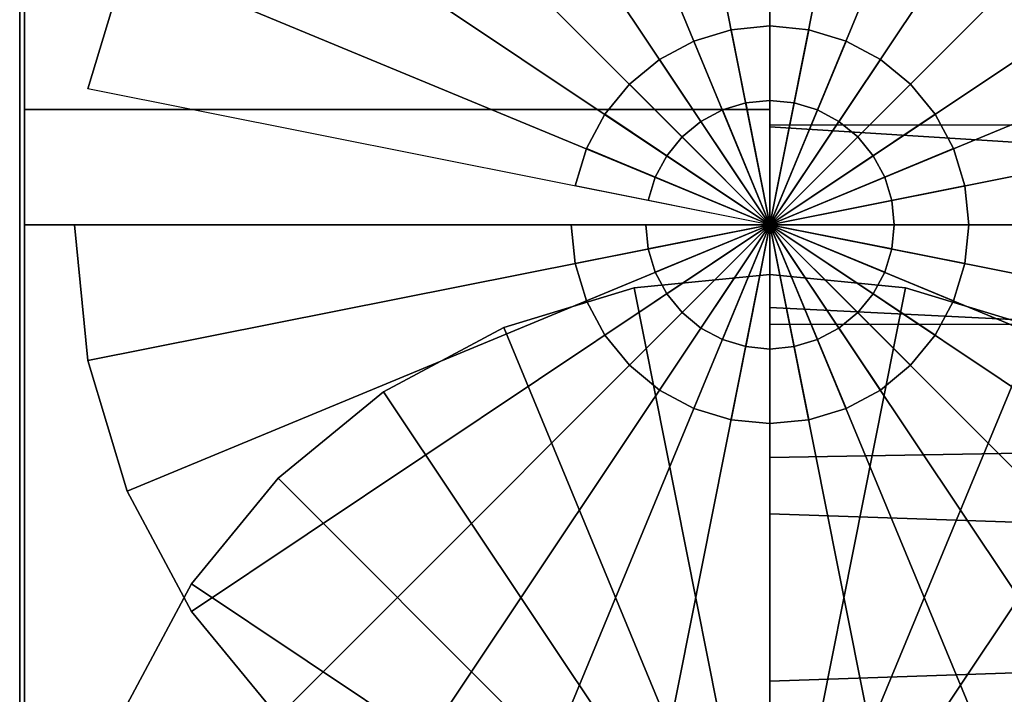
# Model space of a CAD drawing. Extents: x -218 to 218, y -52 to 52.
# Drawn here: x -218 to -198, y 4 to 18 of the extents above; entities that cross this region are included whole.
import ezdxf

# ---------------------------------------------------------------- set-up
doc = ezdxf.new("R2010")
doc.units = 0
doc.header["$LTSCALE"] = 50
doc.layers.get('0').update_dxf_attribs({"linetype": 'CONTINUOUS'})
doc.layers.add('GIACOMINI_R553FK_001', color=7, linetype='CONTINUOUS')

# ---------------------------------------------------------------- blocks, each defined once
blk = doc.blocks.new('QMODEL_8d88e9be_b635_4c07_a6b6_aa7ab4b68852')
at = {"color": 23}
for points, invisible_edges in [([(-202.45, 37.038847, 93.367832), (-202.45, 37.5, 98.049999), (-202.45, 13.5, 98.049999)], 15), ([(-202.45, 37.5, 98.049999), (-202.45, 37.038847, 102.732167), (-202.45, 13.5, 98.049999)], 15), ([(-202.45, 35.673109, 88.865597), (-202.45, 37.038847, 93.367832), (-202.45, 13.5, 98.049999)], 15), ([(-202.45, 37.038847, 102.732167), (-202.45, 35.673109, 107.234402), (-202.45, 13.5, 98.049999)], 15), ([(-202.45, 33.455271, 84.716314), (-202.45, 35.673109, 88.865597), (-202.45, 13.5, 98.049999)], 15), ([(-202.45, 35.673109, 107.234402), (-202.45, 33.455271, 111.383685), (-202.45, 13.5, 98.049999)], 15), ([(-202.45, 30.470563, 81.079436), (-202.45, 33.455271, 84.716314), (-202.45, 13.5, 98.049999)], 15), ([(-202.45, 33.455271, 111.383685), (-202.45, 30.470563, 115.020562), (-202.45, 13.5, 98.049999)], 15), ([(-217.45, 13.5, 78.049999), (-217.45, 30.820508, 88.049999), (-202.45, 30.820508, 88.049999), (-202.45, 13.5, 78.049999)], 5), ([(-217.45, 30.820508, 108.049999), (-217.45, 13.5, 118.049999), (-202.45, 13.5, 118.049999), (-202.45, 30.820508, 108.049999)], 5), ([(-217.45, 30.820508, 108.049999), (-217.45, 30.820508, 88.049999), (-217.45, 13.5, 98.049999)], 14), ([(-217.45, 30.820508, 88.049999), (-217.45, 13.5, 78.049999), (-217.45, 13.5, 98.049999)], 14), ([(-217.45, 13.5, 118.049999), (-217.45, 30.820508, 108.049999), (-217.45, 13.5, 98.049999)], 14), ([(-202.45, 13.5, 78.049999), (-202.45, 30.820508, 88.049999), (-202.45, 13.5, 98.049999)], 14), ([(-202.45, 30.820508, 88.049999), (-202.45, 30.820508, 108.049999), (-202.45, 13.5, 98.049999)], 14), ([(-202.45, 30.820508, 108.049999), (-202.45, 13.5, 118.049999), (-202.45, 13.5, 98.049999)], 14), ([(-202.45, 26.833686, 78.094729), (-202.45, 30.470563, 81.079436), (-202.45, 13.5, 98.049999)], 15), ([(-202.45, 30.470563, 115.020562), (-202.45, 26.833686, 118.00527), (-202.45, 13.5, 98.049999)], 15), ([(-202.45, 22.684402, 75.87689), (-202.45, 26.833686, 78.094729), (-202.45, 13.5, 98.049999)], 15), ([(-202.45, 26.833686, 118.00527), (-202.45, 22.684402, 120.223108), (-202.45, 13.5, 98.049999)], 15), ([(-202.45, 18.182168, 74.511153), (-202.45, 22.684402, 75.87689), (-202.45, 13.5, 98.049999)], 15), ([(-202.45, 22.684402, 120.223108), (-202.45, 18.182168, 121.588846), (-202.45, 13.5, 98.049999)], 15), ([(-202.45, 22.038847, -114.632168), (-202.45, 22.5, -109.950001), (-202.45, -1.5, -109.950001)], 15), ([(-202.45, 22.5, -109.950001), (-202.45, 22.038847, -105.267833), (-202.45, -1.5, -109.950001)], 15), ([(-202.45, 20.673109, -119.134403), (-202.45, 22.038847, -114.632168), (-202.45, -1.5, -109.950001)], 15), ([(-202.45, 22.038847, -105.267833), (-202.45, 20.673109, -100.765598), (-202.45, -1.5, -109.950001)], 15), ([(-202.45, 18.455271, -123.283686), (-202.45, 20.673109, -119.134403), (-202.45, -1.5, -109.950001)], 15), ([(-202.45, 20.673109, -100.765598), (-202.45, 18.455271, -96.616315), (-202.45, -1.5, -109.950001)], 15), ([(-202.45, 15.470563, -126.920564), (-202.45, 18.455271, -123.283686), (-202.45, -1.5, -109.950001)], 15), ([(-202.45, 18.455271, -96.616315), (-202.45, 15.470563, -92.979438), (-202.45, -1.5, -109.950001)], 15), ([(-202.45, 13.5, 74.049999), (-202.45, 18.182168, 74.511153), (-202.45, 13.5, 98.049999)], 15), ([(-202.45, 18.182168, 121.588846), (-202.45, 13.5, 122.049999), (-202.45, 13.5, 98.049999)], 15), ([(-217.45, -1.5, -129.950001), (-217.45, 15.820508, -119.950001), (-202.45, 15.820508, -119.950001), (-202.45, -1.5, -129.950001)], 5), ([(-217.45, 15.820508, -119.950001), (-217.45, 15.820508, -99.950001), (-202.45, 15.820508, -99.950001), (-202.45, 15.820508, -119.950001)], 5), ([(-217.45, 15.820508, -99.950001), (-217.45, -1.5, -89.950001), (-202.45, -1.5, -89.950001), (-202.45, 15.820508, -99.950001)], 5), ([(-217.45, 15.820508, -99.950001), (-217.45, 15.820508, -119.950001), (-217.45, -1.5, -109.950001)], 14), ([(-217.45, 15.820508, -119.950001), (-217.45, -1.5, -129.950001), (-217.45, -1.5, -109.950001)], 14), ([(-217.45, -1.5, -89.950001), (-217.45, 15.820508, -99.950001), (-217.45, -1.5, -109.950001)], 14), ([(-202.45, -1.5, -129.950001), (-202.45, 15.820508, -119.950001), (-202.45, -1.5, -109.950001)], 14), ([(-202.45, 15.820508, -119.950001), (-202.45, 15.820508, -99.950001), (-202.45, -1.5, -109.950001)], 14), ([(-202.45, 15.820508, -99.950001), (-202.45, -1.5, -89.950001), (-202.45, -1.5, -109.950001)], 14), ([(-202.45, 11.833686, -129.905271), (-202.45, 15.470563, -126.920564), (-202.45, -1.5, -109.950001)], 15), ([(-202.45, 15.470563, -92.979438), (-202.45, 11.833686, -89.99473), (-202.45, -1.5, -109.950001)], 15), ([(-217.45, 13.5, 118.049999), (-217.45, -3.820508, 108.049999), (-202.45, -3.820508, 108.049999), (-202.45, 13.5, 118.049999)], 5), ([(-217.45, -3.820508, 88.049999), (-217.45, 13.5, 78.049999), (-202.45, 13.5, 78.049999), (-202.45, -3.820508, 88.049999)], 5), ([(-217.45, 13.5, 78.049999), (-217.45, -3.820508, 88.049999), (-217.45, 13.5, 98.049999)], 14), ([(-217.45, -3.820508, 88.049999), (-217.45, -3.820508, 108.049999), (-217.45, 13.5, 98.049999)], 14), ([(-217.45, -3.820508, 108.049999), (-217.45, 13.5, 118.049999), (-217.45, 13.5, 98.049999)], 14), ([(-202.45, 13.5, 118.049999), (-202.45, -3.820508, 108.049999), (-202.45, 13.5, 98.049999)], 14), ([(-202.45, -3.820508, 108.049999), (-202.45, -3.820508, 88.049999), (-202.45, 13.5, 98.049999)], 14), ([(-202.45, -3.820508, 88.049999), (-202.45, 13.5, 78.049999), (-202.45, 13.5, 98.049999)], 14), ([(-202.45, 13.5, 122.049999), (-202.45, 8.817832, 121.588846), (-202.45, 13.5, 98.049999)], 15), ([(-202.45, 8.817832, 121.588846), (-202.45, 4.315598, 120.223108), (-202.45, 13.5, 98.049999)], 15), ([(-202.45, 4.315598, 120.223108), (-202.45, 0.166314, 118.00527), (-202.45, 13.5, 98.049999)], 15), ([(-202.45, 0.166314, 118.00527), (-202.45, -3.470563, 115.020562), (-202.45, 13.5, 98.049999)], 15), ([(-202.45, -3.470563, 115.020562), (-202.45, -6.455271, 111.383685), (-202.45, 13.5, 98.049999)], 15), ([(-202.45, -6.455271, 111.383685), (-202.45, -8.673109, 107.234402), (-202.45, 13.5, 98.049999)], 15), ([(-202.45, -8.673109, 107.234402), (-202.45, -10.038847, 102.732167), (-202.45, 13.5, 98.049999)], 15), ([(-202.45, -10.038847, 102.732167), (-202.45, -10.5, 98.049999), (-202.45, 13.5, 98.049999)], 15), ([(-202.45, -10.5, 98.049999), (-202.45, -10.038847, 93.367832), (-202.45, 13.5, 98.049999)], 15), ([(-202.45, -10.038847, 93.367832), (-202.45, -8.673109, 88.865597), (-202.45, 13.5, 98.049999)], 15), ([(-202.45, -8.673109, 88.865597), (-202.45, -6.455271, 84.716314), (-202.45, 13.5, 98.049999)], 15), ([(-202.45, -6.455271, 84.716314), (-202.45, -3.470563, 81.079436), (-202.45, 13.5, 98.049999)], 15), ([(-202.45, -3.470563, 81.079436), (-202.45, 0.166314, 78.094729), (-202.45, 13.5, 98.049999)], 15), ([(-202.45, 0.166314, 78.094729), (-202.45, 4.315598, 75.87689), (-202.45, 13.5, 98.049999)], 15), ([(-202.45, 4.315598, 75.87689), (-202.45, 8.817832, 74.511153), (-202.45, 13.5, 98.049999)], 15), ([(-202.45, 8.817832, 74.511153), (-202.45, 13.5, 74.049999), (-202.45, 13.5, 98.049999)], 15), ([(-202.45, 7.684402, -132.12311), (-202.45, 11.833686, -129.905271), (-202.45, -1.5, -109.950001)], 15), ([(-202.45, 11.833686, -89.99473), (-202.45, 7.684402, -87.776892), (-202.45, -1.5, -109.950001)], 15), ([(-202.45, 3.182168, -133.488847), (-202.45, 7.684402, -132.12311), (-202.45, -1.5, -109.950001)], 15), ([(-202.45, 7.684402, -87.776892), (-202.45, 3.182168, -86.411154), (-202.45, -1.5, -109.950001)], 15)]:
    blk.add_3dface(points, dxfattribs=dict(at, invisible_edges=invisible_edges))
at = {"color": 7, "invisible_edges": 14}
for points in [[(-217.55, 25.759816, 95.61137), (-217.55, 26, 98.049999), (-217.55, 13.5, 98.049999)], [(-217.55, 26, 98.049999), (-217.55, 25.759816, 100.488628), (-217.55, 13.5, 98.049999)], [(-217.55, 25.048494, 93.266456), (-217.55, 25.759816, 95.61137), (-217.55, 13.5, 98.049999)], [(-217.55, 25.759816, 100.488628), (-217.55, 25.048494, 102.833542), (-217.55, 13.5, 98.049999)], [(-217.55, 23.89337, 91.105371), (-217.55, 25.048494, 93.266456), (-217.55, 13.5, 98.049999)], [(-217.55, 25.048494, 102.833542), (-217.55, 23.89337, 104.994627), (-217.55, 13.5, 98.049999)], [(-217.55, 22.338835, 89.211164), (-217.55, 23.89337, 91.105371), (-217.55, 13.5, 98.049999)], [(-217.55, 23.89337, 104.994627), (-217.55, 22.338835, 106.888834), (-217.55, 13.5, 98.049999)], [(-217.55, 20.444628, 87.656629), (-217.55, 22.338835, 89.211164), (-217.55, 13.5, 98.049999)], [(-217.55, 22.338835, 106.888834), (-217.55, 20.444628, 108.443369), (-217.55, 13.5, 98.049999)], [(-217.55, 18.283543, 86.501505), (-217.55, 20.444628, 87.656629), (-217.55, 13.5, 98.049999)], [(-217.55, 20.444628, 108.443369), (-217.55, 18.283543, 109.598493), (-217.55, 13.5, 98.049999)], [(-217.55, 15.938629, 85.790183), (-217.55, 18.283543, 86.501505), (-217.55, 13.5, 98.049999)], [(-217.55, 18.283543, 109.598493), (-217.55, 15.938629, 110.309815), (-217.55, 13.5, 98.049999)], [(-217.55, 13.5, 85.549999), (-217.55, 15.938629, 85.790183), (-217.55, 13.5, 98.049999)], [(-217.55, 15.938629, 110.309815), (-217.55, 13.5, 110.549999), (-217.55, 13.5, 98.049999)], [(-217.55, 13.5, 110.549999), (-217.55, 11.061371, 110.309815), (-217.55, 13.5, 98.049999)], [(-217.55, 11.061371, 110.309815), (-217.55, 8.716457, 109.598493), (-217.55, 13.5, 98.049999)], [(-217.55, 8.716457, 109.598493), (-217.55, 6.555372, 108.443369), (-217.55, 13.5, 98.049999)], [(-217.55, 6.555372, 108.443369), (-217.55, 4.661165, 106.888834), (-217.55, 13.5, 98.049999)], [(-217.55, 4.661165, 106.888834), (-217.55, 3.10663, 104.994627), (-217.55, 13.5, 98.049999)], [(-217.55, 3.10663, 104.994627), (-217.55, 1.951506, 102.833542), (-217.55, 13.5, 98.049999)], [(-217.55, 1.951506, 102.833542), (-217.55, 1.240184, 100.488628), (-217.55, 13.5, 98.049999)], [(-217.55, 1.240184, 100.488628), (-217.55, 1, 98.049999), (-217.55, 13.5, 98.049999)], [(-217.55, 1, 98.049999), (-217.55, 1.240184, 95.61137), (-217.55, 13.5, 98.049999)], [(-217.55, 1.240184, 95.61137), (-217.55, 1.951506, 93.266456), (-217.55, 13.5, 98.049999)], [(-217.55, 1.951506, 93.266456), (-217.55, 3.10663, 91.105371), (-217.55, 13.5, 98.049999)], [(-217.55, 3.10663, 91.105371), (-217.55, 4.661165, 89.211164), (-217.55, 13.5, 98.049999)], [(-217.55, 4.661165, 89.211164), (-217.55, 6.555372, 87.656629), (-217.55, 13.5, 98.049999)], [(-217.55, 6.555372, 87.656629), (-217.55, 8.716457, 86.501505), (-217.55, 13.5, 98.049999)], [(-217.55, 8.716457, 86.501505), (-217.55, 11.061371, 85.790183), (-217.55, 13.5, 98.049999)], [(-217.55, 11.061371, 85.790183), (-217.55, 13.5, 85.549999), (-217.55, 13.5, 98.049999)], [(-217.55, 10.759816, -112.38863), (-217.55, 11, -109.950001), (-217.55, -1.5, -109.950001)], [(-217.55, 11, -109.950001), (-217.55, 10.759816, -107.511372), (-217.55, -1.5, -109.950001)], [(-217.55, 10.048494, -114.733544), (-217.55, 10.759816, -112.38863), (-217.55, -1.5, -109.950001)], [(-217.55, 10.759816, -107.511372), (-217.55, 10.048494, -105.166458), (-217.55, -1.5, -109.950001)], [(-217.55, 8.89337, -116.894629), (-217.55, 10.048494, -114.733544), (-217.55, -1.5, -109.950001)], [(-217.55, 10.048494, -105.166458), (-217.55, 8.89337, -103.005373), (-217.55, -1.5, -109.950001)], [(-217.55, 7.338835, -118.788836), (-217.55, 8.89337, -116.894629), (-217.55, -1.5, -109.950001)], [(-217.55, 8.89337, -103.005373), (-217.55, 7.338835, -101.111166), (-217.55, -1.5, -109.950001)], [(-217.55, 5.444628, -120.343371), (-217.55, 7.338835, -118.788836), (-217.55, -1.5, -109.950001)], [(-217.55, 7.338835, -101.111166), (-217.55, 5.444628, -99.556631), (-217.55, -1.5, -109.950001)], [(-217.55, 3.283543, -121.498495), (-217.55, 5.444628, -120.343371), (-217.55, -1.5, -109.950001)], [(-217.55, 5.444628, -99.556631), (-217.55, 3.283543, -98.401507), (-217.55, -1.5, -109.950001)]]:
    blk.add_3dface(points, dxfattribs=at)
at = {"color": 23}
blk.add_3dface([(-142.45, 15.5, 32.049999), (-202.45, 15.5, 32.049999), (-202.45, 11.5, 32.049999), (-142.45, 11.5, 32.049999)], dxfattribs=at)
mesh = blk.add_polymesh((2, 32), dxfattribs=dict(at, n_close=True))
for k, corner in enumerate([(-202.45, 13.5, 122.049999), (-202.45, 8.817832, 121.588846), (-202.45, 4.315598, 120.223108), (-202.45, 0.166314, 118.00527), (-202.45, -3.470563, 115.020562), (-202.45, -6.455271, 111.383685), (-202.45, -8.673109, 107.234402), (-202.45, -10.038847, 102.732167), (-202.45, -10.5, 98.049999), (-202.45, -10.038847, 93.367832), (-202.45, -8.673109, 88.865597), (-202.45, -6.455271, 84.716314), (-202.45, -3.470563, 81.079436), (-202.45, 0.166314, 78.094729), (-202.45, 4.315598, 75.87689), (-202.45, 8.817832, 74.511153), (-202.45, 13.5, 74.049999), (-202.45, 18.182168, 74.511153), (-202.45, 22.684402, 75.87689), (-202.45, 26.833686, 78.094729), (-202.45, 30.470563, 81.079436), (-202.45, 33.455271, 84.716314), (-202.45, 35.673109, 88.865597), (-202.45, 37.038847, 93.367832), (-202.45, 37.5, 98.049999), (-202.45, 37.038847, 102.732167), (-202.45, 35.673109, 107.234402), (-202.45, 33.455271, 111.383685), (-202.45, 30.470563, 115.020562), (-202.45, 26.833686, 118.00527), (-202.45, 22.684402, 120.223108), (-202.45, 18.182168, 121.588846), (-157.45, 13.5, 118.049999), (-157.45, 9.598194, 117.665705), (-157.45, 5.846331, 116.52759), (-157.45, 2.388595, 114.679391), (-157.45, -0.642136, 112.192135), (-157.45, -3.129392, 109.161404), (-157.45, -4.977591, 105.703668), (-157.45, -6.115706, 101.951806), (-157.45, -6.5, 98.049999), (-157.45, -6.115706, 94.148193), (-157.45, -4.977591, 90.396331), (-157.45, -3.129392, 86.938595), (-157.45, -0.642136, 83.907864), (-157.45, 2.388595, 81.420607), (-157.45, 5.846331, 79.572409), (-157.45, 9.598194, 78.434294), (-157.45, 13.5, 78.049999), (-157.45, 17.401806, 78.434294), (-157.45, 21.153669, 79.572409), (-157.45, 24.611405, 81.420607), (-157.45, 27.642136, 83.907864), (-157.45, 30.129392, 86.938595), (-157.45, 31.977591, 90.396331), (-157.45, 33.115706, 94.148193), (-157.45, 33.5, 98.049999), (-157.45, 33.115706, 101.951806), (-157.45, 31.977591, 105.703668), (-157.45, 30.129392, 109.161404), (-157.45, 27.642136, 112.192135), (-157.45, 24.611405, 114.679391), (-157.45, 21.153669, 116.52759), (-157.45, 17.401806, 117.665705)]):
    mesh.set_mesh_vertex(divmod(k, 32), corner)
mesh = blk.add_polymesh((2, 32), dxfattribs=dict(at, n_close=True))
for k, corner in enumerate([(-216.45, 13.5, 22.049999), (-216.180994, 10.768735, 22.049999), (-215.384313, 8.142432, 22.049999), (-214.090575, 5.722017, 22.049999), (-212.349495, 3.600505, 22.049999), (-210.227983, 1.859425, 22.049999), (-207.807568, 0.565687, 22.049999), (-205.181265, -0.230994, 22.049999), (-202.45, -0.5, 22.049999), (-199.718735, -0.230994, 22.049999), (-197.092432, 0.565687, 22.049999), (-194.672017, 1.859425, 22.049999), (-192.550505, 3.600505, 22.049999), (-190.809425, 5.722017, 22.049999), (-189.515687, 8.142432, 22.049999), (-188.719006, 10.768735, 22.049999), (-188.45, 13.5, 22.049999), (-188.719006, 16.231265, 22.049999), (-189.515687, 18.857568, 22.049999), (-190.809425, 21.277983, 22.049999), (-192.550505, 23.399495, 22.049999), (-194.672017, 25.140575, 22.049999), (-197.092432, 26.434313, 22.049999), (-199.718735, 27.230994, 22.049999), (-202.45, 27.5, 22.049999), (-205.181265, 27.230994, 22.049999), (-207.807568, 26.434313, 22.049999), (-210.227983, 25.140575, 22.049999), (-212.349495, 23.399495, 22.049999), (-214.090575, 21.277983, 22.049999), (-215.384313, 18.857568, 22.049999), (-216.180994, 16.231265, 22.049999), (-216.45, 13.5, 32.049999), (-216.180994, 10.768735, 32.049999), (-215.384313, 8.142432, 32.049999), (-214.090575, 5.722017, 32.049999), (-212.349495, 3.600505, 32.049999), (-210.227983, 1.859425, 32.049999), (-207.807568, 0.565687, 32.049999), (-205.181265, -0.230994, 32.049999), (-202.45, -0.5, 32.049999), (-199.718735, -0.230994, 32.049999), (-197.092432, 0.565687, 32.049999), (-194.672017, 1.859425, 32.049999), (-192.550505, 3.600505, 32.049999), (-190.809425, 5.722017, 32.049999), (-189.515687, 8.142432, 32.049999), (-188.719006, 10.768735, 32.049999), (-188.45, 13.5, 32.049999), (-188.719006, 16.231265, 32.049999), (-189.515687, 18.857568, 32.049999), (-190.809425, 21.277983, 32.049999), (-192.550505, 23.399495, 32.049999), (-194.672017, 25.140575, 32.049999), (-197.092432, 26.434313, 32.049999), (-199.718735, 27.230994, 32.049999), (-202.45, 27.5, 32.049999), (-205.181265, 27.230994, 32.049999), (-207.807568, 26.434313, 32.049999), (-210.227983, 25.140575, 32.049999), (-212.349495, 23.399495, 32.049999), (-214.090575, 21.277983, 32.049999), (-215.384313, 18.857568, 32.049999), (-216.180994, 16.231265, 32.049999)]):
    mesh.set_mesh_vertex(divmod(k, 32), corner)
mesh = blk.add_polymesh((2, 32), dxfattribs=dict(at, n_close=True))
for k, corner in enumerate([(-202.45, 13.5, 32.049999), (-202.45, 13.5, 32.049999), (-202.45, 13.5, 32.049999), (-202.45, 13.5, 32.049999), (-202.45, 13.5, 32.049999), (-202.45, 13.5, 32.049999), (-202.45, 13.5, 32.049999), (-202.45, 13.5, 32.049999), (-202.45, 13.5, 32.049999), (-202.45, 13.5, 32.049999), (-202.45, 13.5, 32.049999), (-202.45, 13.5, 32.049999), (-202.45, 13.5, 32.049999), (-202.45, 13.5, 32.049999), (-202.45, 13.5, 32.049999), (-202.45, 13.5, 32.049999), (-202.45, 13.5, 32.049999), (-202.45, 13.5, 32.049999), (-202.45, 13.5, 32.049999), (-202.45, 13.5, 32.049999), (-202.45, 13.5, 32.049999), (-202.45, 13.5, 32.049999), (-202.45, 13.5, 32.049999), (-202.45, 13.5, 32.049999), (-202.45, 13.5, 32.049999), (-202.45, 13.5, 32.049999), (-202.45, 13.5, 32.049999), (-202.45, 13.5, 32.049999), (-202.45, 13.5, 32.049999), (-202.45, 13.5, 32.049999), (-202.45, 13.5, 32.049999), (-202.45, 13.5, 32.049999), (-216.45, 13.5, 32.049999), (-216.180994, 10.768735, 32.049999), (-215.384313, 8.142432, 32.049999), (-214.090575, 5.722017, 32.049999), (-212.349495, 3.600505, 32.049999), (-210.227983, 1.859425, 32.049999), (-207.807568, 0.565687, 32.049999), (-205.181265, -0.230994, 32.049999), (-202.45, -0.5, 32.049999), (-199.718735, -0.230994, 32.049999), (-197.092432, 0.565687, 32.049999), (-194.672017, 1.859425, 32.049999), (-192.550505, 3.600505, 32.049999), (-190.809425, 5.722017, 32.049999), (-189.515687, 8.142432, 32.049999), (-188.719006, 10.768735, 32.049999), (-188.45, 13.5, 32.049999), (-188.719006, 16.231265, 32.049999), (-189.515687, 18.857568, 32.049999), (-190.809425, 21.277983, 32.049999), (-192.550505, 23.399495, 32.049999), (-194.672017, 25.140575, 32.049999), (-197.092432, 26.434313, 32.049999), (-199.718735, 27.230994, 32.049999), (-202.45, 27.5, 32.049999), (-205.181265, 27.230994, 32.049999), (-207.807568, 26.434313, 32.049999), (-210.227983, 25.140575, 32.049999), (-212.349495, 23.399495, 32.049999), (-214.090575, 21.277983, 32.049999), (-215.384313, 18.857568, 32.049999), (-216.180994, 16.231265, 32.049999)]):
    mesh.set_mesh_vertex(divmod(k, 32), corner)
mesh = blk.add_polymesh((2, 32), dxfattribs=dict(at, n_close=True))
for k, corner in enumerate([(-202.45, -1.5, -85.950001), (-202.45, -6.182168, -86.411154), (-202.45, -10.684402, -87.776892), (-202.45, -14.833686, -89.99473), (-202.45, -18.470563, -92.979438), (-202.45, -21.455271, -96.616315), (-202.45, -23.673109, -100.765598), (-202.45, -25.038847, -105.267833), (-202.45, -25.5, -109.950001), (-202.45, -25.038847, -114.632168), (-202.45, -23.673109, -119.134403), (-202.45, -21.455271, -123.283686), (-202.45, -18.470563, -126.920564), (-202.45, -14.833686, -129.905271), (-202.45, -10.684402, -132.12311), (-202.45, -6.182168, -133.488847), (-202.45, -1.5, -133.950001), (-202.45, 3.182168, -133.488847), (-202.45, 7.684402, -132.12311), (-202.45, 11.833686, -129.905271), (-202.45, 15.470563, -126.920564), (-202.45, 18.455271, -123.283686), (-202.45, 20.673109, -119.134403), (-202.45, 22.038847, -114.632168), (-202.45, 22.5, -109.950001), (-202.45, 22.038847, -105.267833), (-202.45, 20.673109, -100.765598), (-202.45, 18.455271, -96.616315), (-202.45, 15.470563, -92.979438), (-202.45, 11.833686, -89.99473), (-202.45, 7.684402, -87.776892), (-202.45, 3.182168, -86.411154), (-157.45, -1.5, -89.950001), (-157.45, -5.401806, -90.334295), (-157.45, -9.153669, -91.47241), (-157.45, -12.611405, -93.320609), (-157.45, -15.642136, -95.807865), (-157.45, -18.129392, -98.838596), (-157.45, -19.977591, -102.296332), (-157.45, -21.115706, -106.048194), (-157.45, -21.5, -109.950001), (-157.45, -21.115706, -113.851807), (-157.45, -19.977591, -117.603669), (-157.45, -18.129392, -121.061405), (-157.45, -15.642136, -124.092136), (-157.45, -12.611405, -126.579393), (-157.45, -9.153669, -128.427591), (-157.45, -5.401806, -129.565706), (-157.45, -1.5, -129.950001), (-157.45, 2.401806, -129.565706), (-157.45, 6.153669, -128.427591), (-157.45, 9.611405, -126.579393), (-157.45, 12.642136, -124.092136), (-157.45, 15.129392, -121.061405), (-157.45, 16.977591, -117.603669), (-157.45, 18.115706, -113.851807), (-157.45, 18.5, -109.950001), (-157.45, 18.115706, -106.048194), (-157.45, 16.977591, -102.296332), (-157.45, 15.129392, -98.838596), (-157.45, 12.642136, -95.807865), (-157.45, 9.611405, -93.320609), (-157.45, 6.153669, -91.47241), (-157.45, 2.401806, -90.334295)]):
    mesh.set_mesh_vertex(divmod(k, 32), corner)
mesh = blk.add_polymesh((2, 32), dxfattribs=dict(at, n_close=True))
for k, corner in enumerate([(-206.45, 13.5, 35.049999), (-206.373141, 12.719639, 35.049999), (-206.145518, 11.969266, 35.049999), (-205.775878, 11.277719, 35.049999), (-205.278427, 10.671573, 35.049999), (-204.672281, 10.174122, 35.049999), (-203.980734, 9.804482, 35.049999), (-203.230361, 9.576859, 35.049999), (-202.45, 9.5, 35.049999), (-201.669639, 9.576859, 35.049999), (-200.919266, 9.804482, 35.049999), (-200.227719, 10.174122, 35.049999), (-199.621573, 10.671573, 35.049999), (-199.124122, 11.277719, 35.049999), (-198.754482, 11.969266, 35.049999), (-198.526859, 12.719639, 35.049999), (-198.45, 13.5, 35.049999), (-198.526859, 14.280361, 35.049999), (-198.754482, 15.030734, 35.049999), (-199.124122, 15.722281, 35.049999), (-199.621573, 16.328427, 35.049999), (-200.227719, 16.825878, 35.049999), (-200.919266, 17.195518, 35.049999), (-201.669639, 17.423141, 35.049999), (-202.45, 17.5, 35.049999), (-203.230361, 17.423141, 35.049999), (-203.980734, 17.195518, 35.049999), (-204.672281, 16.825878, 35.049999), (-205.278427, 16.328427, 35.049999), (-205.775878, 15.722281, 35.049999), (-206.145518, 15.030734, 35.049999), (-206.373141, 14.280361, 35.049999), (-206.45, 13.5, 37.049999), (-206.373141, 12.719639, 37.049999), (-206.145518, 11.969266, 37.049999), (-205.775878, 11.277719, 37.049999), (-205.278427, 10.671573, 37.049999), (-204.672281, 10.174122, 37.049999), (-203.980734, 9.804482, 37.049999), (-203.230361, 9.576859, 37.049999), (-202.45, 9.5, 37.049999), (-201.669639, 9.576859, 37.049999), (-200.919266, 9.804482, 37.049999), (-200.227719, 10.174122, 37.049999), (-199.621573, 10.671573, 37.049999), (-199.124122, 11.277719, 37.049999), (-198.754482, 11.969266, 37.049999), (-198.526859, 12.719639, 37.049999), (-198.45, 13.5, 37.049999), (-198.526859, 14.280361, 37.049999), (-198.754482, 15.030734, 37.049999), (-199.124122, 15.722281, 37.049999), (-199.621573, 16.328427, 37.049999), (-200.227719, 16.825878, 37.049999), (-200.919266, 17.195518, 37.049999), (-201.669639, 17.423141, 37.049999), (-202.45, 17.5, 37.049999), (-203.230361, 17.423141, 37.049999), (-203.980734, 17.195518, 37.049999), (-204.672281, 16.825878, 37.049999), (-205.278427, 16.328427, 37.049999), (-205.775878, 15.722281, 37.049999), (-206.145518, 15.030734, 37.049999), (-206.373141, 14.280361, 37.049999)]):
    mesh.set_mesh_vertex(divmod(k, 32), corner)
mesh = blk.add_polymesh((2, 32), dxfattribs=dict(at, n_close=True))
for k, corner in enumerate([(-202.45, 13.5, 35.049999), (-202.45, 13.5, 35.049999), (-202.45, 13.5, 35.049999), (-202.45, 13.5, 35.049999), (-202.45, 13.5, 35.049999), (-202.45, 13.5, 35.049999), (-202.45, 13.5, 35.049999), (-202.45, 13.5, 35.049999), (-202.45, 13.5, 35.049999), (-202.45, 13.5, 35.049999), (-202.45, 13.5, 35.049999), (-202.45, 13.5, 35.049999), (-202.45, 13.5, 35.049999), (-202.45, 13.5, 35.049999), (-202.45, 13.5, 35.049999), (-202.45, 13.5, 35.049999), (-202.45, 13.5, 35.049999), (-202.45, 13.5, 35.049999), (-202.45, 13.5, 35.049999), (-202.45, 13.5, 35.049999), (-202.45, 13.5, 35.049999), (-202.45, 13.5, 35.049999), (-202.45, 13.5, 35.049999), (-202.45, 13.5, 35.049999), (-202.45, 13.5, 35.049999), (-202.45, 13.5, 35.049999), (-202.45, 13.5, 35.049999), (-202.45, 13.5, 35.049999), (-202.45, 13.5, 35.049999), (-202.45, 13.5, 35.049999), (-202.45, 13.5, 35.049999), (-202.45, 13.5, 35.049999), (-206.45, 13.5, 35.049999), (-206.373141, 12.719639, 35.049999), (-206.145518, 11.969266, 35.049999), (-205.775878, 11.277719, 35.049999), (-205.278427, 10.671573, 35.049999), (-204.672281, 10.174122, 35.049999), (-203.980734, 9.804482, 35.049999), (-203.230361, 9.576859, 35.049999), (-202.45, 9.5, 35.049999), (-201.669639, 9.576859, 35.049999), (-200.919266, 9.804482, 35.049999), (-200.227719, 10.174122, 35.049999), (-199.621573, 10.671573, 35.049999), (-199.124122, 11.277719, 35.049999), (-198.754482, 11.969266, 35.049999), (-198.526859, 12.719639, 35.049999), (-198.45, 13.5, 35.049999), (-198.526859, 14.280361, 35.049999), (-198.754482, 15.030734, 35.049999), (-199.124122, 15.722281, 35.049999), (-199.621573, 16.328427, 35.049999), (-200.227719, 16.825878, 35.049999), (-200.919266, 17.195518, 35.049999), (-201.669639, 17.423141, 35.049999), (-202.45, 17.5, 35.049999), (-203.230361, 17.423141, 35.049999), (-203.980734, 17.195518, 35.049999), (-204.672281, 16.825878, 35.049999), (-205.278427, 16.328427, 35.049999), (-205.775878, 15.722281, 35.049999), (-206.145518, 15.030734, 35.049999), (-206.373141, 14.280361, 35.049999)]):
    mesh.set_mesh_vertex(divmod(k, 32), corner)
mesh = blk.add_polymesh((2, 32), dxfattribs=dict(at, n_close=True))
for k, corner in enumerate([(-202.45, 13.5, 37.049999), (-202.45, 13.5, 37.049999), (-202.45, 13.5, 37.049999), (-202.45, 13.5, 37.049999), (-202.45, 13.5, 37.049999), (-202.45, 13.5, 37.049999), (-202.45, 13.5, 37.049999), (-202.45, 13.5, 37.049999), (-202.45, 13.5, 37.049999), (-202.45, 13.5, 37.049999), (-202.45, 13.5, 37.049999), (-202.45, 13.5, 37.049999), (-202.45, 13.5, 37.049999), (-202.45, 13.5, 37.049999), (-202.45, 13.5, 37.049999), (-202.45, 13.5, 37.049999), (-202.45, 13.5, 37.049999), (-202.45, 13.5, 37.049999), (-202.45, 13.5, 37.049999), (-202.45, 13.5, 37.049999), (-202.45, 13.5, 37.049999), (-202.45, 13.5, 37.049999), (-202.45, 13.5, 37.049999), (-202.45, 13.5, 37.049999), (-202.45, 13.5, 37.049999), (-202.45, 13.5, 37.049999), (-202.45, 13.5, 37.049999), (-202.45, 13.5, 37.049999), (-202.45, 13.5, 37.049999), (-202.45, 13.5, 37.049999), (-202.45, 13.5, 37.049999), (-202.45, 13.5, 37.049999), (-206.45, 13.5, 37.049999), (-206.373141, 12.719639, 37.049999), (-206.145518, 11.969266, 37.049999), (-205.775878, 11.277719, 37.049999), (-205.278427, 10.671573, 37.049999), (-204.672281, 10.174122, 37.049999), (-203.980734, 9.804482, 37.049999), (-203.230361, 9.576859, 37.049999), (-202.45, 9.5, 37.049999), (-201.669639, 9.576859, 37.049999), (-200.919266, 9.804482, 37.049999), (-200.227719, 10.174122, 37.049999), (-199.621573, 10.671573, 37.049999), (-199.124122, 11.277719, 37.049999), (-198.754482, 11.969266, 37.049999), (-198.526859, 12.719639, 37.049999), (-198.45, 13.5, 37.049999), (-198.526859, 14.280361, 37.049999), (-198.754482, 15.030734, 37.049999), (-199.124122, 15.722281, 37.049999), (-199.621573, 16.328427, 37.049999), (-200.227719, 16.825878, 37.049999), (-200.919266, 17.195518, 37.049999), (-201.669639, 17.423141, 37.049999), (-202.45, 17.5, 37.049999), (-203.230361, 17.423141, 37.049999), (-203.980734, 17.195518, 37.049999), (-204.672281, 16.825878, 37.049999), (-205.278427, 16.328427, 37.049999), (-205.775878, 15.722281, 37.049999), (-206.145518, 15.030734, 37.049999), (-206.373141, 14.280361, 37.049999)]):
    mesh.set_mesh_vertex(divmod(k, 32), corner)
mesh = blk.add_polymesh((2, 32), dxfattribs=dict(at, n_close=True))
for k, corner in enumerate([(-204.95, 13.5, 32.049999), (-204.901963, 13.012274, 32.049999), (-204.759699, 12.543291, 32.049999), (-204.528674, 12.111074, 32.049999), (-204.217767, 11.732233, 32.049999), (-203.838926, 11.421326, 32.049999), (-203.406709, 11.190301, 32.049999), (-202.937726, 11.048037, 32.049999), (-202.45, 11, 32.049999), (-201.962274, 11.048037, 32.049999), (-201.493291, 11.190301, 32.049999), (-201.061074, 11.421326, 32.049999), (-200.682233, 11.732233, 32.049999), (-200.371326, 12.111074, 32.049999), (-200.140301, 12.543291, 32.049999), (-199.998037, 13.012274, 32.049999), (-199.95, 13.5, 32.049999), (-199.998037, 13.987726, 32.049999), (-200.140301, 14.456709, 32.049999), (-200.371326, 14.888926, 32.049999), (-200.682233, 15.267767, 32.049999), (-201.061074, 15.578674, 32.049999), (-201.493291, 15.809699, 32.049999), (-201.962274, 15.951963, 32.049999), (-202.45, 16, 32.049999), (-202.937726, 15.951963, 32.049999), (-203.406709, 15.809699, 32.049999), (-203.838926, 15.578674, 32.049999), (-204.217767, 15.267767, 32.049999), (-204.528674, 14.888926, 32.049999), (-204.759699, 14.456709, 32.049999), (-204.901963, 13.987726, 32.049999), (-204.95, 13.5, 35.049999), (-204.901963, 13.012274, 35.049999), (-204.759699, 12.543291, 35.049999), (-204.528674, 12.111074, 35.049999), (-204.217767, 11.732233, 35.049999), (-203.838926, 11.421326, 35.049999), (-203.406709, 11.190301, 35.049999), (-202.937726, 11.048037, 35.049999), (-202.45, 11, 35.049999), (-201.962274, 11.048037, 35.049999), (-201.493291, 11.190301, 35.049999), (-201.061074, 11.421326, 35.049999), (-200.682233, 11.732233, 35.049999), (-200.371326, 12.111074, 35.049999), (-200.140301, 12.543291, 35.049999), (-199.998037, 13.012274, 35.049999), (-199.95, 13.5, 35.049999), (-199.998037, 13.987726, 35.049999), (-200.140301, 14.456709, 35.049999), (-200.371326, 14.888926, 35.049999), (-200.682233, 15.267767, 35.049999), (-201.061074, 15.578674, 35.049999), (-201.493291, 15.809699, 35.049999), (-201.962274, 15.951963, 35.049999), (-202.45, 16, 35.049999), (-202.937726, 15.951963, 35.049999), (-203.406709, 15.809699, 35.049999), (-203.838926, 15.578674, 35.049999), (-204.217767, 15.267767, 35.049999), (-204.528674, 14.888926, 35.049999), (-204.759699, 14.456709, 35.049999), (-204.901963, 13.987726, 35.049999)]):
    mesh.set_mesh_vertex(divmod(k, 32), corner)
mesh = blk.add_polymesh((2, 32), dxfattribs=dict(at, n_close=True))
for k, corner in enumerate([(-202.45, 13.5, 35.049999), (-202.45, 13.5, 35.049999), (-202.45, 13.5, 35.049999), (-202.45, 13.5, 35.049999), (-202.45, 13.5, 35.049999), (-202.45, 13.5, 35.049999), (-202.45, 13.5, 35.049999), (-202.45, 13.5, 35.049999), (-202.45, 13.5, 35.049999), (-202.45, 13.5, 35.049999), (-202.45, 13.5, 35.049999), (-202.45, 13.5, 35.049999), (-202.45, 13.5, 35.049999), (-202.45, 13.5, 35.049999), (-202.45, 13.5, 35.049999), (-202.45, 13.5, 35.049999), (-202.45, 13.5, 35.049999), (-202.45, 13.5, 35.049999), (-202.45, 13.5, 35.049999), (-202.45, 13.5, 35.049999), (-202.45, 13.5, 35.049999), (-202.45, 13.5, 35.049999), (-202.45, 13.5, 35.049999), (-202.45, 13.5, 35.049999), (-202.45, 13.5, 35.049999), (-202.45, 13.5, 35.049999), (-202.45, 13.5, 35.049999), (-202.45, 13.5, 35.049999), (-202.45, 13.5, 35.049999), (-202.45, 13.5, 35.049999), (-202.45, 13.5, 35.049999), (-202.45, 13.5, 35.049999), (-204.95, 13.5, 35.049999), (-204.901963, 13.012274, 35.049999), (-204.759699, 12.543291, 35.049999), (-204.528674, 12.111074, 35.049999), (-204.217767, 11.732233, 35.049999), (-203.838926, 11.421326, 35.049999), (-203.406709, 11.190301, 35.049999), (-202.937726, 11.048037, 35.049999), (-202.45, 11, 35.049999), (-201.962274, 11.048037, 35.049999), (-201.493291, 11.190301, 35.049999), (-201.061074, 11.421326, 35.049999), (-200.682233, 11.732233, 35.049999), (-200.371326, 12.111074, 35.049999), (-200.140301, 12.543291, 35.049999), (-199.998037, 13.012274, 35.049999), (-199.95, 13.5, 35.049999), (-199.998037, 13.987726, 35.049999), (-200.140301, 14.456709, 35.049999), (-200.371326, 14.888926, 35.049999), (-200.682233, 15.267767, 35.049999), (-201.061074, 15.578674, 35.049999), (-201.493291, 15.809699, 35.049999), (-201.962274, 15.951963, 35.049999), (-202.45, 16, 35.049999), (-202.937726, 15.951963, 35.049999), (-203.406709, 15.809699, 35.049999), (-203.838926, 15.578674, 35.049999), (-204.217767, 15.267767, 35.049999), (-204.528674, 14.888926, 35.049999), (-204.759699, 14.456709, 35.049999), (-204.901963, 13.987726, 35.049999)]):
    mesh.set_mesh_vertex(divmod(k, 32), corner)
mesh = blk.add_polymesh((2, 32), dxfattribs=dict(at, n_close=True))
for k, corner in enumerate([(-216.45, -1.5, -185.950001), (-216.180994, -4.231265, -185.950001), (-215.384313, -6.857568, -185.950001), (-214.090575, -9.277983, -185.950001), (-212.349495, -11.399495, -185.950001), (-210.227983, -13.140575, -185.950001), (-207.807568, -14.434313, -185.950001), (-205.181265, -15.230994, -185.950001), (-202.45, -15.5, -185.950001), (-199.718735, -15.230994, -185.950001), (-197.092432, -14.434313, -185.950001), (-194.672017, -13.140575, -185.950001), (-192.550505, -11.399495, -185.950001), (-190.809425, -9.277983, -185.950001), (-189.515687, -6.857568, -185.950001), (-188.719006, -4.231265, -185.950001), (-188.45, -1.5, -185.950001), (-188.719006, 1.231265, -185.950001), (-189.515687, 3.857568, -185.950001), (-190.809425, 6.277983, -185.950001), (-192.550505, 8.399495, -185.950001), (-194.672017, 10.140575, -185.950001), (-197.092432, 11.434313, -185.950001), (-199.718735, 12.230994, -185.950001), (-202.45, 12.5, -185.950001), (-205.181265, 12.230994, -185.950001), (-207.807568, 11.434313, -185.950001), (-210.227983, 10.140575, -185.950001), (-212.349495, 8.399495, -185.950001), (-214.090575, 6.277983, -185.950001), (-215.384313, 3.857568, -185.950001), (-216.180994, 1.231265, -185.950001), (-216.45, -1.5, -175.950001), (-216.180994, -4.231265, -175.950001), (-215.384313, -6.857568, -175.950001), (-214.090575, -9.277983, -175.950001), (-212.349495, -11.399495, -175.950001), (-210.227983, -13.140575, -175.950001), (-207.807568, -14.434313, -175.950001), (-205.181265, -15.230994, -175.950001), (-202.45, -15.5, -175.950001), (-199.718735, -15.230994, -175.950001), (-197.092432, -14.434313, -175.950001), (-194.672017, -13.140575, -175.950001), (-192.550505, -11.399495, -175.950001), (-190.809425, -9.277983, -175.950001), (-189.515687, -6.857568, -175.950001), (-188.719006, -4.231265, -175.950001), (-188.45, -1.5, -175.950001), (-188.719006, 1.231265, -175.950001), (-189.515687, 3.857568, -175.950001), (-190.809425, 6.277983, -175.950001), (-192.550505, 8.399495, -175.950001), (-194.672017, 10.140575, -175.950001), (-197.092432, 11.434313, -175.950001), (-199.718735, 12.230994, -175.950001), (-202.45, 12.5, -175.950001), (-205.181265, 12.230994, -175.950001), (-207.807568, 11.434313, -175.950001), (-210.227983, 10.140575, -175.950001), (-212.349495, 8.399495, -175.950001), (-214.090575, 6.277983, -175.950001), (-215.384313, 3.857568, -175.950001), (-216.180994, 1.231265, -175.950001)]):
    mesh.set_mesh_vertex(divmod(k, 32), corner)
mesh = blk.add_polymesh((2, 32), dxfattribs=dict(at, n_close=True))
for k, corner in enumerate([(-202.45, -1.5, -175.950001), (-202.45, -1.5, -175.950001), (-202.45, -1.5, -175.950001), (-202.45, -1.5, -175.950001), (-202.45, -1.5, -175.950001), (-202.45, -1.5, -175.950001), (-202.45, -1.5, -175.950001), (-202.45, -1.5, -175.950001), (-202.45, -1.5, -175.950001), (-202.45, -1.5, -175.950001), (-202.45, -1.5, -175.950001), (-202.45, -1.5, -175.950001), (-202.45, -1.5, -175.950001), (-202.45, -1.5, -175.950001), (-202.45, -1.5, -175.950001), (-202.45, -1.5, -175.950001), (-202.45, -1.5, -175.950001), (-202.45, -1.5, -175.950001), (-202.45, -1.5, -175.950001), (-202.45, -1.5, -175.950001), (-202.45, -1.5, -175.950001), (-202.45, -1.5, -175.950001), (-202.45, -1.5, -175.950001), (-202.45, -1.5, -175.950001), (-202.45, -1.5, -175.950001), (-202.45, -1.5, -175.950001), (-202.45, -1.5, -175.950001), (-202.45, -1.5, -175.950001), (-202.45, -1.5, -175.950001), (-202.45, -1.5, -175.950001), (-202.45, -1.5, -175.950001), (-202.45, -1.5, -175.950001), (-216.45, -1.5, -175.950001), (-216.180994, -4.231265, -175.950001), (-215.384313, -6.857568, -175.950001), (-214.090575, -9.277983, -175.950001), (-212.349495, -11.399495, -175.950001), (-210.227983, -13.140575, -175.950001), (-207.807568, -14.434313, -175.950001), (-205.181265, -15.230994, -175.950001), (-202.45, -15.5, -175.950001), (-199.718735, -15.230994, -175.950001), (-197.092432, -14.434313, -175.950001), (-194.672017, -13.140575, -175.950001), (-192.550505, -11.399495, -175.950001), (-190.809425, -9.277983, -175.950001), (-189.515687, -6.857568, -175.950001), (-188.719006, -4.231265, -175.950001), (-188.45, -1.5, -175.950001), (-188.719006, 1.231265, -175.950001), (-189.515687, 3.857568, -175.950001), (-190.809425, 6.277983, -175.950001), (-192.550505, 8.399495, -175.950001), (-194.672017, 10.140575, -175.950001), (-197.092432, 11.434313, -175.950001), (-199.718735, 12.230994, -175.950001), (-202.45, 12.5, -175.950001), (-205.181265, 12.230994, -175.950001), (-207.807568, 11.434313, -175.950001), (-210.227983, 10.140575, -175.950001), (-212.349495, 8.399495, -175.950001), (-214.090575, 6.277983, -175.950001), (-215.384313, 3.857568, -175.950001), (-216.180994, 1.231265, -175.950001)]):
    mesh.set_mesh_vertex(divmod(k, 32), corner)

msp = doc.modelspace()

# ---------------------------------------------------------------- block references
at = {"layer": 'GIACOMINI_R553FK_001'}
msp.add_blockref('QMODEL_8d88e9be_b635_4c07_a6b6_aa7ab4b68852', (0, 0), dxfattribs=at)

doc.saveas('drawing.dxf')
